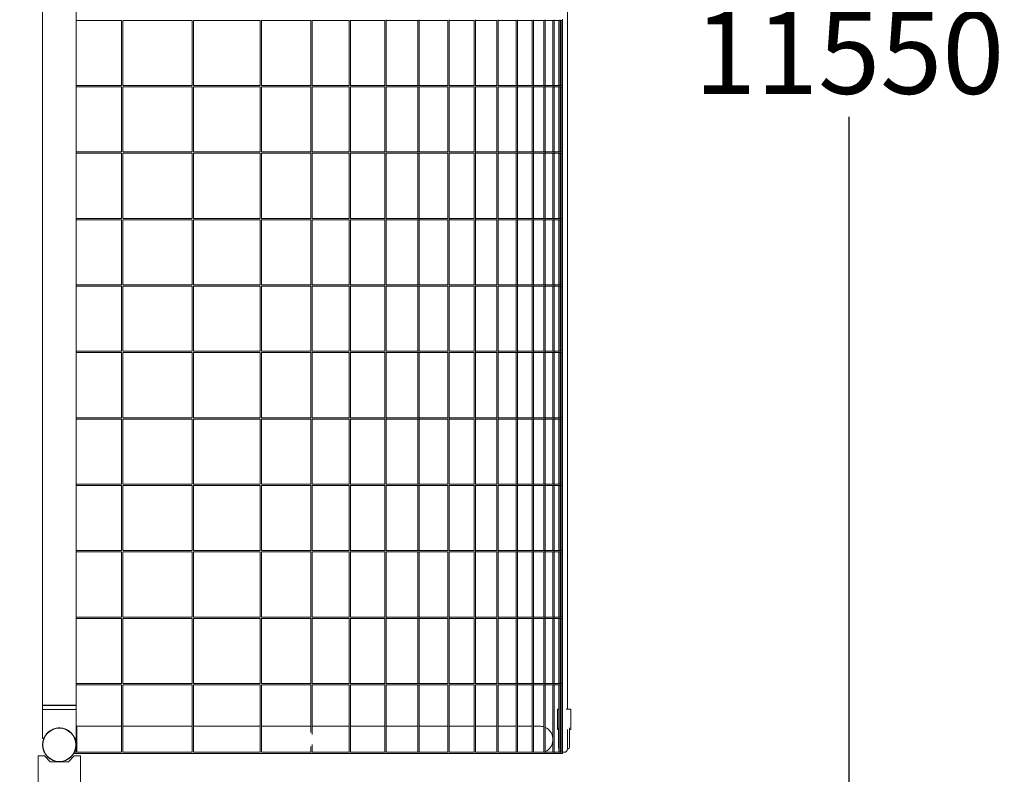
# Model space of a CAD drawing. Extents: x -12556 to 12862, y -5451 to 7458.
# Drawn here: x 10640 to 12862, y -1303 to 401 of the extents above; entities that cross this region are included whole.
import ezdxf

# ---------------------------------------------------------------- set-up
doc = ezdxf.new("R2010")
doc.units = 0
doc.header["$MEASUREMENT"] = 0
doc.layers.add('Lg_dim', color=7, linetype='Continuous')
doc.layers.add('Lg_prod', color=40, linetype='Continuous')
doc.styles.add('LG1', font='arial.ttf', dxfattribs={"height": 185})
doc.dimstyles.new('LG_DIM', dxfattribs={"dimtxt": 185, "dimasz": 120, "dimexe": 50, "dimexo": 1, "dimgap": 50, "dimtad": 0, "dimtih": 1, "dimtoh": 1, "dimdec": 0, "dimrnd": 10, "dimdsep": 46, "dimtxsty": 'LG1', "dimcen": 2.5, "dimclrt": 4, "dimadec": 4, "dimazin": 0, "dimtfac": 1, "dimtmove": 0, "dimatfit": 3, "dimfxl": 1, "dimtolj": 1, "dimtzin": 0, "dimarcsym": 0})

# ---------------------------------------------------------------- blocks, each defined once
blk = doc.blocks.new('*D3')
at = {"layer": 'Defpoints', "color": 0, "transparency": 16777216}
for p in [(9663.8, 6103.1), (9663.8, -5451.1), (12512.3, -5451.1)]:
    blk.add_point(p, dxfattribs=at)
at = {"layer": 'Lg_dim', "color": 0, "lineweight": -2, "transparency": 16777216}
for p, q in [((9664.8, 6103.1), (12562.3, 6103.1)), ((12512.3, 5983.1), (12512.3, 470.4)), ((12512.3, -5331.1), (12512.3, 181.5)), ((9664.8, -5451.1), (12562.3, -5451.1))]:
    blk.add_line(p, q, dxfattribs=at)
at = {"layer": 'Lg_dim', "color": 0, "transparency": 16777216}
for points in [[(12492.3, 5983.1), (12532.3, 5983.1), (12512.3, 6103.1)], [(12492.3, -5331.1), (12532.3, -5331.1), (12512.3, -5451.1)]]:
    blk.add_solid(points, dxfattribs=at)
at = {"layer": 'Lg_dim', "color": 4, "transparency": 16777216, "insert": (12512.3, 326), "char_height": 185, "attachment_point": 5, "style": 'LG1'}
blk.add_mtext('\\A1;11550', dxfattribs=at)

msp = doc.modelspace()

# ---------------------------------------------------------------- linework, layer by layer
at = {"layer": 'Lg_prod', "linetype": 'Continuous', "lineweight": 0}
for p, q in [((10691.2, -1146.6), (10691.2, 1798.4)), ((10767.3, -1146.6), (10767.3, 1798.4)), ((11876.6, 1759.6), (11876.6, -1155.9)), ((11300, 400.1), (11300, 251.7)), ((11386.7, 400.1), (11386.7, 251.7)), ((11467.3, 400.2), (11467.3, 251.6)), ((11541.9, 400.2), (11541.9, 251.6)), ((11609.1, 400.3), (11609.1, 251.5)), ((11668.4, 400.4), (11668.4, 251.4)), ((11719.8, 400.4), (11719.8, 251.3)), ((11763.6, 400.5), (11763.6, 251.3)), ((11799.7, 400.6), (11799.7, 251.2)), ((11825.9, 400.7), (11825.9, 251.1)), ((11846.3, 400.7), (11846.3, 251.1)), ((11859.8, 400.8), (11859.8, 251)), ((11864.8, 400.9), (11864.8, 250.9)), ((10767.3, 399.4), (10869.3, 399.4)), ((10869.3, 399.4), (10869.3, 252.4)), ((10872.3, 399.4), (11027.8, 399.4)), ((10872.3, 399.4), (10872.3, 252.4)), ((11029.1, 399.4), (11027.8, 399.4)), ((11029.1, 399.4), (11029.1, 252.4)), ((11182.7, 399.4), (11032.1, 399.4)), ((11032.1, 399.4), (11032.1, 252.4)), ((11182.5, 399.4), (11182.5, 252.4)), ((11185.5, 399.6), (11185.5, 252.2)), ((11297.7, 399.4), (11185.5, 399.4)), ((11297, 399.4), (11297, 252.4)), ((11300.6, 399.4), (11300, 399.4)), ((11384.4, 399.4), (11300.6, 399.4)), ((11383.7, 399.4), (11383.7, 252.4)), ((11465.1, 399.4), (11386.7, 399.4)), ((11464.3, 399.4), (11464.3, 252.4)), ((11488.1, 399.4), (11467.3, 399.4)), ((11539.7, 399.4), (11488.1, 399.4)), ((11538.9, 399.4), (11538.9, 252.4)), ((11607, 399.4), (11541.9, 399.4)), ((11606.1, 399.4), (11606.1, 252.4)), ((11666.4, 399.4), (11609.1, 399.4)), ((11665.4, 399.4), (11665.4, 252.4)), ((11683.4, 399.4), (11668.4, 399.4)), ((11717.9, 399.4), (11683.4, 399.4)), ((11716.8, 399.4), (11716.8, 252.4)), ((11761.7, 399.4), (11719.8, 399.4)), ((11760.6, 399.4), (11760.6, 252.4)), ((11797.9, 399.4), (11763.6, 399.4)), ((11796.7, 399.4), (11796.7, 252.4)), ((11805.3, 399.4), (11799.7, 399.4)), ((11824.2, 399.4), (11805.3, 399.4)), ((11822.9, 399.4), (11822.9, 252.4)), ((11844.7, 399.4), (11825.9, 399.4)), ((11843.3, 399.4), (11843.3, 252.4)), ((11847, 399.4), (11846.3, 399.4)), ((11858.2, 399.4), (11847, 399.4)), ((11856.8, 399.4), (11856.8, 252.4)), ((11863.3, 399.4), (11859.8, 399.4)), ((11860.4, 399.4), (11860.4, 252.4)), ((11860.6, 399.4), (11860.6, 252.4)), ((11861.8, 399.4), (11861.8, 252.4)), ((10767.3, 252.4), (10869.3, 252.4)), ((10767.3, 249.4), (10869.3, 249.4)), ((10869.3, 249.4), (10869.3, 102.4)), ((10872.3, 252.4), (11027.8, 252.4)), ((10872.3, 249.4), (11027.8, 249.4)), ((10872.3, 249.4), (10872.3, 102.4)), ((11027.8, 252.4), (11029.1, 252.4)), ((11029.1, 249.4), (11027.8, 249.4)), ((11029.1, 249.4), (11029.1, 102.4)), ((11032.1, 252.4), (11182.7, 252.4)), ((11182.7, 249.4), (11032.1, 249.4)), ((11032.1, 249.4), (11032.1, 102.4)), ((11182.5, 249.4), (11182.5, 102.4)), ((11185.5, 252.4), (11297.7, 252.4)), ((11185.5, 249.6), (11185.5, 102.2)), ((11297.7, 249.4), (11185.5, 249.4)), ((11297, 249.4), (11297, 102.4)), ((11300, 252.4), (11300.6, 252.4)), ((11300, 250.1), (11300, 101.7)), ((11300.6, 249.4), (11300, 249.4)), ((11300.6, 252.4), (11384.4, 252.4)), ((11384.4, 249.4), (11300.6, 249.4)), ((11383.7, 249.4), (11383.7, 102.4)), ((11386.7, 252.4), (11465.1, 252.4)), ((11386.7, 250.1), (11386.7, 101.7)), ((11465.1, 249.4), (11386.7, 249.4)), ((11464.3, 249.4), (11464.3, 102.4)), ((11467.3, 252.4), (11488.1, 252.4)), ((11467.3, 250.2), (11467.3, 101.6)), ((11488.1, 249.4), (11467.3, 249.4)), ((11488.1, 252.4), (11539.7, 252.4)), ((11539.7, 249.4), (11488.1, 249.4)), ((11538.9, 249.4), (11538.9, 102.4)), ((11541.9, 252.4), (11607, 252.4)), ((11541.9, 250.2), (11541.9, 101.6)), ((11607, 249.4), (11541.9, 249.4)), ((11606.1, 249.4), (11606.1, 102.4)), ((11609.1, 252.4), (11666.4, 252.4)), ((11609.1, 250.3), (11609.1, 101.5)), ((11666.4, 249.4), (11609.1, 249.4)), ((11665.4, 249.4), (11665.4, 102.4)), ((11668.4, 252.4), (11683.4, 252.4)), ((11668.4, 250.4), (11668.4, 101.4)), ((11683.4, 249.4), (11668.4, 249.4)), ((11683.4, 252.4), (11717.9, 252.4)), ((11717.9, 249.4), (11683.4, 249.4)), ((11716.8, 249.4), (11716.8, 102.4)), ((11719.8, 252.4), (11761.7, 252.4)), ((11719.8, 250.4), (11719.8, 101.3)), ((11761.7, 249.4), (11719.8, 249.4)), ((11760.6, 249.4), (11760.6, 102.4)), ((11763.6, 252.4), (11797.9, 252.4)), ((11763.6, 250.5), (11763.6, 101.3)), ((11797.9, 249.4), (11763.6, 249.4)), ((11796.7, 249.4), (11796.7, 102.4)), ((11799.7, 252.4), (11805.3, 252.4)), ((11799.7, 250.6), (11799.7, 101.2)), ((11805.3, 249.4), (11799.7, 249.4)), ((11805.3, 252.4), (11824.2, 252.4)), ((11824.2, 249.4), (11805.3, 249.4)), ((11822.9, 249.4), (11822.9, 102.4)), ((11825.9, 252.4), (11844.7, 252.4)), ((11825.9, 250.7), (11825.9, 101.1)), ((11844.7, 249.4), (11825.9, 249.4)), ((11843.3, 249.4), (11843.3, 102.4)), ((11846.3, 252.4), (11847, 252.4)), ((11846.3, 250.7), (11846.3, 101.1)), ((11847, 249.4), (11846.3, 249.4)), ((11847, 252.4), (11858.2, 252.4)), ((11858.2, 249.4), (11847, 249.4)), ((11856.8, 249.4), (11856.8, 102.4)), ((11859.8, 252.4), (11863.3, 252.4)), ((11859.8, 250.8), (11859.8, 101)), ((11863.3, 249.4), (11859.8, 249.4)), ((11860.4, 249.4), (11860.4, 102.4)), ((11860.6, 249.4), (11860.6, 102.4)), ((11861.8, 249.4), (11861.8, 102.4)), ((11864.8, 250.9), (11864.8, 100.9)), ((10767.3, 102.4), (10869.3, 102.4)), ((10767.3, 99.4), (10869.3, 99.4)), ((10869.3, 99.4), (10869.3, -47.6)), ((10872.3, 102.4), (11027.8, 102.4)), ((10872.3, 99.4), (11027.8, 99.4)), ((10872.3, 99.4), (10872.3, -47.6)), ((11027.8, 102.4), (11029.1, 102.4)), ((11029.1, 99.4), (11027.8, 99.4)), ((11029.1, 99.4), (11029.1, -47.6)), ((11032.1, 102.4), (11182.7, 102.4)), ((11182.7, 99.4), (11032.1, 99.4)), ((11032.1, 99.4), (11032.1, -47.6)), ((11182.5, 99.4), (11182.5, -47.6)), ((11185.5, 102.4), (11297.7, 102.4)), ((11185.5, 99.6), (11185.5, -47.8)), ((11297.7, 99.4), (11185.5, 99.4)), ((11297, 99.4), (11297, -47.6)), ((11300, 102.4), (11300.6, 102.4)), ((11300, 100.1), (11300, -48.3)), ((11300.6, 99.4), (11300, 99.4)), ((11300.6, 102.4), (11384.4, 102.4)), ((11384.4, 99.4), (11300.6, 99.4)), ((11383.7, 99.4), (11383.7, -47.6)), ((11386.7, 102.4), (11465.1, 102.4)), ((11386.7, 100.1), (11386.7, -48.3)), ((11465.1, 99.4), (11386.7, 99.4)), ((11464.3, 99.4), (11464.3, -47.6)), ((11467.3, 102.4), (11488.1, 102.4)), ((11467.3, 100.2), (11467.3, -48.4)), ((11488.1, 99.4), (11467.3, 99.4)), ((11488.1, 102.4), (11539.7, 102.4)), ((11539.7, 99.4), (11488.1, 99.4)), ((11538.9, 99.4), (11538.9, -47.6)), ((11541.9, 102.4), (11607, 102.4)), ((11541.9, 100.2), (11541.9, -48.4)), ((11607, 99.4), (11541.9, 99.4)), ((11606.1, 99.4), (11606.1, -47.6)), ((11609.1, 102.4), (11666.4, 102.4)), ((11609.1, 100.3), (11609.1, -48.5)), ((11666.4, 99.4), (11609.1, 99.4)), ((11665.4, 99.4), (11665.4, -47.6)), ((11668.4, 102.4), (11683.4, 102.4)), ((11668.4, 100.4), (11668.4, -48.6)), ((11683.4, 99.4), (11668.4, 99.4)), ((11683.4, 102.4), (11717.9, 102.4)), ((11717.9, 99.4), (11683.4, 99.4)), ((11716.8, 99.4), (11716.8, -47.6)), ((11719.8, 102.4), (11761.7, 102.4)), ((11719.8, 100.4), (11719.8, -48.7)), ((11761.7, 99.4), (11719.8, 99.4)), ((11760.6, 99.4), (11760.6, -47.6)), ((11763.6, 102.4), (11797.9, 102.4)), ((11763.6, 100.5), (11763.6, -48.7)), ((11797.9, 99.4), (11763.6, 99.4)), ((11796.7, 99.4), (11796.7, -47.6)), ((11799.7, 102.4), (11805.3, 102.4)), ((11799.7, 100.6), (11799.7, -48.8)), ((11805.3, 99.4), (11799.7, 99.4)), ((11805.3, 102.4), (11824.2, 102.4)), ((11824.2, 99.4), (11805.3, 99.4)), ((11822.9, 99.4), (11822.9, -47.6)), ((11825.9, 102.4), (11844.7, 102.4)), ((11825.9, 100.7), (11825.9, -48.9)), ((11844.7, 99.4), (11825.9, 99.4)), ((11843.3, 99.4), (11843.3, -47.6)), ((11846.3, 102.4), (11847, 102.4)), ((11846.3, 100.7), (11846.3, -48.9)), ((11847, 99.4), (11846.3, 99.4)), ((11847, 102.4), (11858.2, 102.4)), ((11858.2, 99.4), (11847, 99.4)), ((11856.8, 99.4), (11856.8, -47.6)), ((11859.8, 102.4), (11863.3, 102.4)), ((11859.8, 100.8), (11859.8, -49)), ((11863.3, 99.4), (11859.8, 99.4)), ((11860.4, 99.4), (11860.4, -47.6)), ((11860.6, 99.4), (11860.6, -47.6)), ((11861.8, 99.4), (11861.8, -47.6)), ((11864.8, 100.9), (11864.8, -49.1)), ((10767.3, -47.6), (10869.3, -47.6)), ((10767.3, -50.6), (10869.3, -50.6)), ((10869.3, -50.6), (10869.3, -197.6)), ((10872.3, -47.6), (11027.8, -47.6)), ((10872.3, -50.6), (11027.8, -50.6)), ((10872.3, -50.6), (10872.3, -197.6)), ((11027.8, -47.6), (11029.1, -47.6)), ((11029.1, -50.6), (11027.8, -50.6)), ((11029.1, -50.6), (11029.1, -197.6)), ((11032.1, -47.6), (11182.7, -47.6)), ((11182.7, -50.6), (11032.1, -50.6)), ((11032.1, -50.6), (11032.1, -197.6)), ((11182.5, -50.6), (11182.5, -197.6)), ((11185.5, -47.6), (11297.7, -47.6)), ((11185.5, -50.4), (11185.5, -197.8)), ((11297.7, -50.6), (11185.5, -50.6)), ((11297, -50.6), (11297, -197.6)), ((11300, -47.6), (11300.6, -47.6)), ((11300, -49.9), (11300, -198.3)), ((11300.6, -50.6), (11300, -50.6)), ((11300.6, -47.6), (11384.4, -47.6)), ((11384.4, -50.6), (11300.6, -50.6)), ((11383.7, -50.6), (11383.7, -197.6)), ((11386.7, -47.6), (11465.1, -47.6)), ((11386.7, -49.9), (11386.7, -198.3)), ((11465.1, -50.6), (11386.7, -50.6)), ((11464.3, -50.6), (11464.3, -197.6)), ((11467.3, -47.6), (11488.1, -47.6)), ((11467.3, -49.8), (11467.3, -198.4)), ((11488.1, -50.6), (11467.3, -50.6)), ((11488.1, -47.6), (11539.7, -47.6)), ((11539.7, -50.6), (11488.1, -50.6)), ((11538.9, -50.6), (11538.9, -197.6)), ((11541.9, -47.6), (11607, -47.6)), ((11541.9, -49.8), (11541.9, -198.4)), ((11607, -50.6), (11541.9, -50.6)), ((11606.1, -50.6), (11606.1, -197.6)), ((11609.1, -47.6), (11666.4, -47.6)), ((11609.1, -49.7), (11609.1, -198.5)), ((11666.4, -50.6), (11609.1, -50.6)), ((11665.4, -50.6), (11665.4, -197.6)), ((11668.4, -47.6), (11683.4, -47.6)), ((11668.4, -49.6), (11668.4, -198.6)), ((11683.4, -50.6), (11668.4, -50.6)), ((11683.4, -47.6), (11717.9, -47.6)), ((11717.9, -50.6), (11683.4, -50.6)), ((11716.8, -50.6), (11716.8, -197.6)), ((11719.8, -47.6), (11761.7, -47.6)), ((11719.8, -49.6), (11719.8, -198.7)), ((11761.7, -50.6), (11719.8, -50.6)), ((11760.6, -50.6), (11760.6, -197.6)), ((11763.6, -47.6), (11797.9, -47.6)), ((11763.6, -49.5), (11763.6, -198.7)), ((11797.9, -50.6), (11763.6, -50.6)), ((11796.7, -50.6), (11796.7, -197.6)), ((11799.7, -47.6), (11805.3, -47.6)), ((11799.7, -49.4), (11799.7, -198.8)), ((11805.3, -50.6), (11799.7, -50.6)), ((11805.3, -47.6), (11824.2, -47.6)), ((11824.2, -50.6), (11805.3, -50.6)), ((11822.9, -50.6), (11822.9, -197.6)), ((11825.9, -47.6), (11844.7, -47.6)), ((11825.9, -49.3), (11825.9, -198.9)), ((11844.7, -50.6), (11825.9, -50.6)), ((11843.3, -50.6), (11843.3, -197.6)), ((11846.3, -47.6), (11847, -47.6)), ((11846.3, -49.3), (11846.3, -198.9)), ((11847, -50.6), (11846.3, -50.6)), ((11847, -47.6), (11858.2, -47.6)), ((11858.2, -50.6), (11847, -50.6)), ((11856.8, -50.6), (11856.8, -197.6)), ((11859.8, -47.6), (11863.3, -47.6)), ((11859.8, -49.2), (11859.8, -199)), ((11863.3, -50.6), (11859.8, -50.6)), ((11860.4, -50.6), (11860.4, -197.6)), ((11860.6, -50.6), (11860.6, -197.6)), ((11861.8, -50.6), (11861.8, -197.6)), ((11864.8, -49.1), (11864.8, -199.1)), ((10767.3, -197.6), (10869.3, -197.6)), ((10872.3, -197.6), (11027.8, -197.6)), ((11027.8, -197.6), (11029.1, -197.6)), ((11032.1, -197.6), (11182.7, -197.6)), ((11185.5, -197.6), (11297.7, -197.6)), ((11300, -197.6), (11300.6, -197.6)), ((11300, -199.9), (11300, -348.3)), ((11300.6, -197.6), (11384.4, -197.6)), ((11386.7, -197.6), (11465.1, -197.6)), ((11386.7, -199.9), (11386.7, -348.3)), ((11467.3, -197.6), (11488.1, -197.6)), ((11467.3, -199.8), (11467.3, -348.4)), ((11488.1, -197.6), (11539.7, -197.6)), ((11541.9, -197.6), (11607, -197.6)), ((11541.9, -199.8), (11541.9, -348.4)), ((11609.1, -197.6), (11666.4, -197.6)), ((11609.1, -199.7), (11609.1, -348.5)), ((11668.4, -197.6), (11683.4, -197.6)), ((11668.4, -199.6), (11668.4, -348.6)), ((11683.4, -197.6), (11717.9, -197.6)), ((11719.8, -197.6), (11761.7, -197.6)), ((11719.8, -199.6), (11719.8, -348.7)), ((11763.6, -197.6), (11797.9, -197.6)), ((11763.6, -199.5), (11763.6, -348.7)), ((11799.7, -197.6), (11805.3, -197.6)), ((11799.7, -199.4), (11799.7, -348.8)), ((11805.3, -197.6), (11824.2, -197.6)), ((11825.9, -197.6), (11844.7, -197.6)), ((11825.9, -199.3), (11825.9, -348.9)), ((11846.3, -197.6), (11847, -197.6)), ((11846.3, -199.3), (11846.3, -348.9)), ((11847, -197.6), (11858.2, -197.6)), ((11859.8, -197.6), (11863.3, -197.6)), ((11859.8, -199.2), (11859.8, -349)), ((11864.8, -199.1), (11864.8, -349.1)), ((10767.3, -200.6), (10869.3, -200.6)), ((10869.3, -200.6), (10869.3, -347.6)), ((10872.3, -200.6), (11027.8, -200.6)), ((10872.3, -200.6), (10872.3, -347.6)), ((11029.1, -200.6), (11027.8, -200.6)), ((11029.1, -200.6), (11029.1, -347.6)), ((11182.7, -200.6), (11032.1, -200.6)), ((11032.1, -200.6), (11032.1, -347.6)), ((11182.5, -200.6), (11182.5, -347.6)), ((11185.5, -200.4), (11185.5, -347.8)), ((11297.7, -200.6), (11185.5, -200.6)), ((11297, -200.6), (11297, -347.6)), ((11300.6, -200.6), (11300, -200.6)), ((11384.4, -200.6), (11300.6, -200.6)), ((11383.7, -200.6), (11383.7, -347.6)), ((11465.1, -200.6), (11386.7, -200.6)), ((11464.3, -200.6), (11464.3, -347.6)), ((11488.1, -200.6), (11467.3, -200.6)), ((11539.7, -200.6), (11488.1, -200.6)), ((11538.9, -200.6), (11538.9, -347.6)), ((11607, -200.6), (11541.9, -200.6)), ((11606.1, -200.6), (11606.1, -347.6)), ((11666.4, -200.6), (11609.1, -200.6)), ((11665.4, -200.6), (11665.4, -347.6)), ((11683.4, -200.6), (11668.4, -200.6)), ((11717.9, -200.6), (11683.4, -200.6)), ((11716.8, -200.6), (11716.8, -347.6)), ((11761.7, -200.6), (11719.8, -200.6)), ((11760.6, -200.6), (11760.6, -347.6)), ((11797.9, -200.6), (11763.6, -200.6)), ((11796.7, -200.6), (11796.7, -347.6)), ((11805.3, -200.6), (11799.7, -200.6)), ((11824.2, -200.6), (11805.3, -200.6)), ((11822.9, -200.6), (11822.9, -347.6)), ((11844.7, -200.6), (11825.9, -200.6)), ((11843.3, -200.6), (11843.3, -347.6)), ((11847, -200.6), (11846.3, -200.6)), ((11858.2, -200.6), (11847, -200.6)), ((11856.8, -200.6), (11856.8, -347.6)), ((11863.3, -200.6), (11859.8, -200.6)), ((11860.4, -200.6), (11860.4, -347.6)), ((11860.6, -200.6), (11860.6, -347.6)), ((11861.8, -200.6), (11861.8, -347.6)), ((10767.3, -347.6), (10869.3, -347.6)), ((10767.3, -350.6), (10869.3, -350.6)), ((10869.3, -350.6), (10869.3, -497.6)), ((10872.3, -347.6), (11027.8, -347.6)), ((10872.3, -350.6), (11027.8, -350.6)), ((10872.3, -350.6), (10872.3, -497.6)), ((11027.8, -347.6), (11029.1, -347.6)), ((11029.1, -350.6), (11027.8, -350.6)), ((11029.1, -350.6), (11029.1, -497.6)), ((11032.1, -347.6), (11182.7, -347.6)), ((11182.7, -350.6), (11032.1, -350.6)), ((11032.1, -350.6), (11032.1, -497.6)), ((11182.5, -350.6), (11182.5, -497.6)), ((11185.5, -347.6), (11297.7, -347.6)), ((11185.5, -350.4), (11185.5, -497.8)), ((11297.7, -350.6), (11185.5, -350.6)), ((11297, -350.6), (11297, -497.6)), ((11300, -347.6), (11300.6, -347.6)), ((11300, -349.9), (11300, -498.3)), ((11300.6, -350.6), (11300, -350.6)), ((11300.6, -347.6), (11384.4, -347.6)), ((11384.4, -350.6), (11300.6, -350.6)), ((11383.7, -350.6), (11383.7, -497.6)), ((11386.7, -347.6), (11465.1, -347.6)), ((11386.7, -349.9), (11386.7, -498.3)), ((11465.1, -350.6), (11386.7, -350.6)), ((11464.3, -350.6), (11464.3, -497.6)), ((11467.3, -347.6), (11488.1, -347.6)), ((11467.3, -349.8), (11467.3, -498.4)), ((11488.1, -350.6), (11467.3, -350.6)), ((11488.1, -347.6), (11539.7, -347.6)), ((11539.7, -350.6), (11488.1, -350.6)), ((11538.9, -350.6), (11538.9, -497.6)), ((11541.9, -347.6), (11607, -347.6)), ((11541.9, -349.8), (11541.9, -498.4)), ((11607, -350.6), (11541.9, -350.6)), ((11606.1, -350.6), (11606.1, -497.6)), ((11609.1, -347.6), (11666.4, -347.6)), ((11609.1, -349.7), (11609.1, -498.5)), ((11666.4, -350.6), (11609.1, -350.6)), ((11665.4, -350.6), (11665.4, -497.6)), ((11668.4, -347.6), (11683.4, -347.6)), ((11668.4, -349.6), (11668.4, -498.6)), ((11683.4, -350.6), (11668.4, -350.6)), ((11683.4, -347.6), (11717.9, -347.6)), ((11717.9, -350.6), (11683.4, -350.6)), ((11716.8, -350.6), (11716.8, -497.6)), ((11719.8, -347.6), (11761.7, -347.6)), ((11719.8, -349.6), (11719.8, -498.7)), ((11761.7, -350.6), (11719.8, -350.6)), ((11760.6, -350.6), (11760.6, -497.6)), ((11763.6, -347.6), (11797.9, -347.6)), ((11763.6, -349.5), (11763.6, -498.7)), ((11797.9, -350.6), (11763.6, -350.6)), ((11796.7, -350.6), (11796.7, -497.6)), ((11799.7, -347.6), (11805.3, -347.6)), ((11799.7, -349.4), (11799.7, -498.8)), ((11805.3, -350.6), (11799.7, -350.6)), ((11805.3, -347.6), (11824.2, -347.6)), ((11824.2, -350.6), (11805.3, -350.6)), ((11822.9, -350.6), (11822.9, -497.6)), ((11825.9, -347.6), (11844.7, -347.6)), ((11825.9, -349.3), (11825.9, -498.9)), ((11844.7, -350.6), (11825.9, -350.6)), ((11843.3, -350.6), (11843.3, -497.6)), ((11846.3, -347.6), (11847, -347.6)), ((11846.3, -349.3), (11846.3, -498.9)), ((11847, -350.6), (11846.3, -350.6)), ((11847, -347.6), (11858.2, -347.6)), ((11858.2, -350.6), (11847, -350.6)), ((11856.8, -350.6), (11856.8, -497.6)), ((11859.8, -347.6), (11863.3, -347.6)), ((11859.8, -349.2), (11859.8, -499)), ((11863.3, -350.6), (11859.8, -350.6)), ((11860.4, -350.6), (11860.4, -497.6)), ((11860.6, -350.6), (11860.6, -497.6)), ((11861.8, -350.6), (11861.8, -497.6)), ((11864.8, -349.1), (11864.8, -499.1)), ((10767.3, -497.6), (10869.3, -497.6)), ((10767.3, -500.6), (10869.3, -500.6)), ((10869.3, -500.6), (10869.3, -647.6)), ((10872.3, -497.6), (11027.8, -497.6)), ((10872.3, -500.6), (11027.8, -500.6)), ((10872.3, -500.6), (10872.3, -647.6)), ((11027.8, -497.6), (11029.1, -497.6)), ((11029.1, -500.6), (11027.8, -500.6)), ((11029.1, -500.6), (11029.1, -647.6)), ((11032.1, -497.6), (11182.7, -497.6)), ((11182.7, -500.6), (11032.1, -500.6)), ((11032.1, -500.6), (11032.1, -647.6)), ((11182.5, -500.6), (11182.5, -647.6)), ((11185.5, -497.6), (11297.7, -497.6)), ((11185.5, -500.4), (11185.5, -647.8)), ((11297.7, -500.6), (11185.5, -500.6)), ((11297, -500.6), (11297, -647.6)), ((11300, -497.6), (11300.6, -497.6)), ((11300, -499.9), (11300, -648.3)), ((11300.6, -500.6), (11300, -500.6)), ((11300.6, -497.6), (11384.4, -497.6)), ((11384.4, -500.6), (11300.6, -500.6)), ((11383.7, -500.6), (11383.7, -647.6)), ((11386.7, -497.6), (11465.1, -497.6)), ((11386.7, -499.9), (11386.7, -648.3)), ((11465.1, -500.6), (11386.7, -500.6)), ((11464.3, -500.6), (11464.3, -647.6)), ((11467.3, -497.6), (11488.1, -497.6)), ((11467.3, -499.8), (11467.3, -648.4)), ((11488.1, -500.6), (11467.3, -500.6)), ((11488.1, -497.6), (11539.7, -497.6)), ((11539.7, -500.6), (11488.1, -500.6)), ((11538.9, -500.6), (11538.9, -647.6)), ((11541.9, -497.6), (11607, -497.6)), ((11541.9, -499.8), (11541.9, -648.4)), ((11607, -500.6), (11541.9, -500.6)), ((11606.1, -500.6), (11606.1, -647.6)), ((11609.1, -497.6), (11666.4, -497.6)), ((11609.1, -499.7), (11609.1, -648.5)), ((11666.4, -500.6), (11609.1, -500.6)), ((11665.4, -500.6), (11665.4, -647.6)), ((11668.4, -497.6), (11683.4, -497.6)), ((11668.4, -499.6), (11668.4, -648.6)), ((11683.4, -500.6), (11668.4, -500.6)), ((11683.4, -497.6), (11717.9, -497.6)), ((11717.9, -500.6), (11683.4, -500.6)), ((11716.8, -500.6), (11716.8, -647.6)), ((11719.8, -497.6), (11761.7, -497.6)), ((11719.8, -499.6), (11719.8, -648.7)), ((11761.7, -500.6), (11719.8, -500.6)), ((11760.6, -500.6), (11760.6, -647.6)), ((11763.6, -497.6), (11797.9, -497.6)), ((11763.6, -499.5), (11763.6, -648.7)), ((11797.9, -500.6), (11763.6, -500.6)), ((11796.7, -500.6), (11796.7, -647.6)), ((11799.7, -497.6), (11805.3, -497.6)), ((11799.7, -499.4), (11799.7, -648.8)), ((11805.3, -500.6), (11799.7, -500.6)), ((11805.3, -497.6), (11824.2, -497.6)), ((11824.2, -500.6), (11805.3, -500.6)), ((11822.9, -500.6), (11822.9, -647.6)), ((11825.9, -497.6), (11844.7, -497.6)), ((11825.9, -499.3), (11825.9, -648.9)), ((11844.7, -500.6), (11825.9, -500.6)), ((11843.3, -500.6), (11843.3, -647.6)), ((11846.3, -497.6), (11847, -497.6)), ((11846.3, -499.3), (11846.3, -648.9)), ((11847, -500.6), (11846.3, -500.6)), ((11847, -497.6), (11858.2, -497.6)), ((11858.2, -500.6), (11847, -500.6)), ((11856.8, -500.6), (11856.8, -647.6)), ((11859.8, -497.6), (11863.3, -497.6)), ((11859.8, -499.2), (11859.8, -649)), ((11863.3, -500.6), (11859.8, -500.6)), ((11860.4, -500.6), (11860.4, -647.6)), ((11860.6, -500.6), (11860.6, -647.6)), ((11861.8, -500.6), (11861.8, -647.6)), ((11864.8, -499.1), (11864.8, -649.1)), ((10767.3, -647.6), (10869.3, -647.6)), ((10767.3, -650.6), (10869.3, -650.6)), ((10869.3, -650.6), (10869.3, -797.6)), ((10872.3, -647.6), (11027.8, -647.6)), ((10872.3, -650.6), (11027.8, -650.6)), ((10872.3, -650.6), (10872.3, -797.6)), ((11027.8, -647.6), (11029.1, -647.6)), ((11029.1, -650.6), (11027.8, -650.6)), ((11029.1, -650.6), (11029.1, -797.6)), ((11032.1, -647.6), (11182.7, -647.6)), ((11182.7, -650.6), (11032.1, -650.6)), ((11032.1, -650.6), (11032.1, -797.6)), ((11182.5, -650.6), (11182.5, -797.6)), ((11185.5, -647.6), (11297.7, -647.6)), ((11185.5, -650.4), (11185.5, -797.8)), ((11297.7, -650.6), (11185.5, -650.6)), ((11297, -650.6), (11297, -797.6)), ((11300, -647.6), (11300.6, -647.6)), ((11300, -649.9), (11300, -798.3)), ((11300.6, -650.6), (11300, -650.6)), ((11300.6, -647.6), (11384.4, -647.6)), ((11384.4, -650.6), (11300.6, -650.6)), ((11383.7, -650.6), (11383.7, -797.6)), ((11386.7, -647.6), (11465.1, -647.6)), ((11386.7, -649.9), (11386.7, -798.3)), ((11465.1, -650.6), (11386.7, -650.6)), ((11464.3, -650.6), (11464.3, -797.6)), ((11467.3, -647.6), (11488.1, -647.6)), ((11467.3, -649.8), (11467.3, -798.4)), ((11488.1, -650.6), (11467.3, -650.6)), ((11488.1, -647.6), (11539.7, -647.6)), ((11539.7, -650.6), (11488.1, -650.6)), ((11538.9, -650.6), (11538.9, -797.6)), ((11541.9, -647.6), (11607, -647.6)), ((11541.9, -649.8), (11541.9, -798.4)), ((11607, -650.6), (11541.9, -650.6)), ((11606.1, -650.6), (11606.1, -797.6)), ((11609.1, -647.6), (11666.4, -647.6)), ((11609.1, -649.7), (11609.1, -798.5)), ((11666.4, -650.6), (11609.1, -650.6)), ((11665.4, -650.6), (11665.4, -797.6)), ((11668.4, -647.6), (11683.4, -647.6)), ((11668.4, -649.6), (11668.4, -798.6)), ((11683.4, -650.6), (11668.4, -650.6)), ((11683.4, -647.6), (11717.9, -647.6)), ((11717.9, -650.6), (11683.4, -650.6)), ((11716.8, -650.6), (11716.8, -797.6)), ((11719.8, -647.6), (11761.7, -647.6)), ((11719.8, -649.6), (11719.8, -798.7)), ((11761.7, -650.6), (11719.8, -650.6)), ((11760.6, -650.6), (11760.6, -797.6)), ((11763.6, -647.6), (11797.9, -647.6)), ((11763.6, -649.5), (11763.6, -798.7)), ((11797.9, -650.6), (11763.6, -650.6)), ((11796.7, -650.6), (11796.7, -797.6)), ((11799.7, -647.6), (11805.3, -647.6)), ((11799.7, -649.4), (11799.7, -798.8)), ((11805.3, -650.6), (11799.7, -650.6)), ((11805.3, -647.6), (11824.2, -647.6)), ((11824.2, -650.6), (11805.3, -650.6)), ((11822.9, -650.6), (11822.9, -797.6)), ((11825.9, -647.6), (11844.7, -647.6)), ((11825.9, -649.3), (11825.9, -798.9)), ((11844.7, -650.6), (11825.9, -650.6)), ((11843.3, -650.6), (11843.3, -797.6)), ((11846.3, -647.6), (11847, -647.6)), ((11846.3, -649.3), (11846.3, -798.9)), ((11847, -650.6), (11846.3, -650.6)), ((11847, -647.6), (11858.2, -647.6)), ((11858.2, -650.6), (11847, -650.6)), ((11856.8, -650.6), (11856.8, -797.6)), ((11859.8, -647.6), (11863.3, -647.6)), ((11859.8, -649.2), (11859.8, -799)), ((11863.3, -650.6), (11859.8, -650.6)), ((11860.4, -650.6), (11860.4, -797.6)), ((11860.6, -650.6), (11860.6, -797.6)), ((11861.8, -650.6), (11861.8, -797.6)), ((11864.8, -649.1), (11864.8, -799.1)), ((10767.3, -797.6), (10869.3, -797.6)), ((10872.3, -797.6), (11027.8, -797.6)), ((11027.8, -797.6), (11029.1, -797.6)), ((11032.1, -797.6), (11182.7, -797.6)), ((11185.5, -797.6), (11297.7, -797.6)), ((11300, -797.6), (11300.6, -797.6)), ((11300, -799.9), (11300, -948.3)), ((11300.6, -797.6), (11384.4, -797.6)), ((11386.7, -797.6), (11465.1, -797.6)), ((11386.7, -799.9), (11386.7, -948.3)), ((11467.3, -797.6), (11488.1, -797.6)), ((11467.3, -799.8), (11467.3, -948.4)), ((11488.1, -797.6), (11539.7, -797.6)), ((11541.9, -797.6), (11607, -797.6)), ((11541.9, -799.8), (11541.9, -948.4)), ((11609.1, -797.6), (11666.4, -797.6)), ((11609.1, -799.7), (11609.1, -948.5)), ((11668.4, -797.6), (11683.4, -797.6)), ((11668.4, -799.6), (11668.4, -948.6)), ((11683.4, -797.6), (11717.9, -797.6)), ((11719.8, -797.6), (11761.7, -797.6)), ((11719.8, -799.6), (11719.8, -948.7)), ((11763.6, -797.6), (11797.9, -797.6)), ((11763.6, -799.5), (11763.6, -948.7)), ((11799.7, -797.6), (11805.3, -797.6)), ((11799.7, -799.4), (11799.7, -948.8)), ((11805.3, -797.6), (11824.2, -797.6)), ((11825.9, -797.6), (11844.7, -797.6)), ((11825.9, -799.3), (11825.9, -948.9)), ((11846.3, -797.6), (11847, -797.6)), ((11846.3, -799.3), (11846.3, -948.9)), ((11847, -797.6), (11858.2, -797.6)), ((11859.8, -797.6), (11863.3, -797.6)), ((11859.8, -799.2), (11859.8, -949)), ((11864.8, -799.1), (11864.8, -949.1)), ((10767.3, -800.6), (10869.3, -800.6)), ((10869.3, -800.6), (10869.3, -947.6)), ((10872.3, -800.6), (11027.8, -800.6)), ((10872.3, -800.6), (10872.3, -947.6)), ((11029.1, -800.6), (11027.8, -800.6)), ((11029.1, -800.6), (11029.1, -947.6)), ((11182.7, -800.6), (11032.1, -800.6)), ((11032.1, -800.6), (11032.1, -947.6)), ((11182.5, -800.6), (11182.5, -947.6)), ((11185.5, -800.4), (11185.5, -947.8)), ((11297.7, -800.6), (11185.5, -800.6)), ((11297, -800.6), (11297, -947.6)), ((11300.6, -800.6), (11300, -800.6)), ((11384.4, -800.6), (11300.6, -800.6)), ((11383.7, -800.6), (11383.7, -947.6)), ((11465.1, -800.6), (11386.7, -800.6)), ((11464.3, -800.6), (11464.3, -947.6)), ((11488.1, -800.6), (11467.3, -800.6)), ((11539.7, -800.6), (11488.1, -800.6)), ((11538.9, -800.6), (11538.9, -947.6)), ((11607, -800.6), (11541.9, -800.6)), ((11606.1, -800.6), (11606.1, -947.6)), ((11666.4, -800.6), (11609.1, -800.6)), ((11665.4, -800.6), (11665.4, -947.6)), ((11683.4, -800.6), (11668.4, -800.6)), ((11717.9, -800.6), (11683.4, -800.6)), ((11716.8, -800.6), (11716.8, -947.6)), ((11761.7, -800.6), (11719.8, -800.6)), ((11760.6, -800.6), (11760.6, -947.6)), ((11797.9, -800.6), (11763.6, -800.6)), ((11796.7, -800.6), (11796.7, -947.6)), ((11805.3, -800.6), (11799.7, -800.6)), ((11824.2, -800.6), (11805.3, -800.6)), ((11822.9, -800.6), (11822.9, -947.6)), ((11844.7, -800.6), (11825.9, -800.6)), ((11843.3, -800.6), (11843.3, -947.6)), ((11847, -800.6), (11846.3, -800.6)), ((11858.2, -800.6), (11847, -800.6)), ((11856.8, -800.6), (11856.8, -947.6)), ((11863.3, -800.6), (11859.8, -800.6)), ((11860.4, -800.6), (11860.4, -947.6)), ((11860.6, -800.6), (11860.6, -947.6)), ((11861.8, -800.6), (11861.8, -947.6)), ((10767.3, -947.6), (10869.3, -947.6)), ((10767.3, -950.6), (10869.3, -950.6)), ((10869.3, -950.6), (10869.3, -1097.6)), ((10872.3, -947.6), (11027.8, -947.6)), ((10872.3, -950.6), (11027.8, -950.6)), ((10872.3, -950.6), (10872.3, -1097.6)), ((11027.8, -947.6), (11029.1, -947.6)), ((11029.1, -950.6), (11027.8, -950.6)), ((11029.1, -950.6), (11029.1, -1097.6)), ((11032.1, -947.6), (11182.7, -947.6)), ((11182.7, -950.6), (11032.1, -950.6)), ((11032.1, -950.6), (11032.1, -1097.6)), ((11182.5, -950.6), (11182.5, -1097.6)), ((11185.5, -947.6), (11297.7, -947.6)), ((11185.5, -950.4), (11185.5, -1097.8)), ((11297.7, -950.6), (11185.5, -950.6)), ((11297, -950.6), (11297, -1097.6)), ((11300, -947.6), (11300.6, -947.6)), ((11300, -949.9), (11300, -1098.3)), ((11300.6, -950.6), (11300, -950.6)), ((11300.6, -947.6), (11384.4, -947.6)), ((11384.4, -950.6), (11300.6, -950.6)), ((11383.7, -950.6), (11383.7, -1097.6)), ((11386.7, -947.6), (11465.1, -947.6)), ((11386.7, -949.9), (11386.7, -1098.3)), ((11465.1, -950.6), (11386.7, -950.6)), ((11464.3, -950.6), (11464.3, -1097.6)), ((11467.3, -947.6), (11488.1, -947.6)), ((11467.3, -949.8), (11467.3, -1098.4)), ((11488.1, -950.6), (11467.3, -950.6)), ((11488.1, -947.6), (11539.7, -947.6)), ((11539.7, -950.6), (11488.1, -950.6)), ((11538.9, -950.6), (11538.9, -1097.6)), ((11541.9, -947.6), (11607, -947.6)), ((11541.9, -949.8), (11541.9, -1098.4)), ((11607, -950.6), (11541.9, -950.6)), ((11606.1, -950.6), (11606.1, -1097.6)), ((11609.1, -947.6), (11666.4, -947.6)), ((11609.1, -949.7), (11609.1, -1098.5)), ((11666.4, -950.6), (11609.1, -950.6)), ((11665.4, -950.6), (11665.4, -1097.6)), ((11668.4, -947.6), (11683.4, -947.6)), ((11668.4, -949.6), (11668.4, -1098.6)), ((11683.4, -950.6), (11668.4, -950.6)), ((11683.4, -947.6), (11717.9, -947.6)), ((11717.9, -950.6), (11683.4, -950.6)), ((11716.8, -950.6), (11716.8, -1097.6)), ((11719.8, -947.6), (11761.7, -947.6)), ((11719.8, -949.6), (11719.8, -1098.7)), ((11761.7, -950.6), (11719.8, -950.6)), ((11760.6, -950.6), (11760.6, -1097.6)), ((11763.6, -947.6), (11797.9, -947.6)), ((11763.6, -949.5), (11763.6, -1098.7)), ((11797.9, -950.6), (11763.6, -950.6)), ((11796.7, -950.6), (11796.7, -1097.6)), ((11799.7, -947.6), (11805.3, -947.6)), ((11799.7, -949.4), (11799.7, -1098.8)), ((11805.3, -950.6), (11799.7, -950.6)), ((11805.3, -947.6), (11824.2, -947.6)), ((11824.2, -950.6), (11805.3, -950.6)), ((11822.9, -950.6), (11822.9, -1097.6)), ((11825.9, -947.6), (11844.7, -947.6)), ((11825.9, -949.3), (11825.9, -1098.9)), ((11844.7, -950.6), (11825.9, -950.6)), ((11843.3, -950.6), (11843.3, -1097.6)), ((11846.3, -947.6), (11847, -947.6)), ((11846.3, -949.3), (11846.3, -1098.9)), ((11847, -950.6), (11846.3, -950.6)), ((11847, -947.6), (11858.2, -947.6)), ((11858.2, -950.6), (11847, -950.6)), ((11856.8, -950.6), (11856.8, -1097.6)), ((11859.8, -947.6), (11863.3, -947.6)), ((11859.8, -949.2), (11859.8, -1099)), ((11863.3, -950.6), (11859.8, -950.6)), ((11860.4, -950.6), (11860.4, -1097.6)), ((11860.6, -950.6), (11860.6, -1097.6)), ((11861.8, -950.6), (11861.8, -1097.6)), ((11864.8, -949.1), (11864.8, -1099.1)), ((10767.3, -1097.6), (10869.3, -1097.6)), ((10767.3, -1100.6), (10869.3, -1100.6)), ((10869.3, -1100.6), (10869.3, -1252.6)), ((10872.3, -1097.6), (11027.8, -1097.6)), ((10872.3, -1100.6), (11027.8, -1100.6)), ((10872.3, -1100.6), (10872.3, -1252.6)), ((11027.8, -1097.6), (11029.1, -1097.6)), ((11029.1, -1100.6), (11027.8, -1100.6)), ((11029.1, -1100.6), (11029.1, -1252.6)), ((11032.1, -1097.6), (11182.7, -1097.6)), ((11182.7, -1100.6), (11032.1, -1100.6)), ((11032.1, -1100.6), (11032.1, -1252.6)), ((11182.5, -1100.6), (11182.5, -1252.6)), ((11185.5, -1097.6), (11297.7, -1097.6)), ((11185.5, -1100.4), (11185.5, -1252.8)), ((11297.7, -1100.6), (11185.5, -1100.6)), ((11297, -1100.6), (11297, -1208)), ((11300, -1097.6), (11300.6, -1097.6)), ((11300, -1099.9), (11300, -1212.8)), ((11300.6, -1100.6), (11300, -1100.6)), ((11300.6, -1097.6), (11384.4, -1097.6)), ((11384.4, -1100.6), (11300.6, -1100.6)), ((11383.7, -1100.6), (11383.7, -1252.6)), ((11386.7, -1097.6), (11465.1, -1097.6)), ((11386.7, -1099.9), (11386.7, -1253.3)), ((11465.1, -1100.6), (11386.7, -1100.6)), ((11464.3, -1100.6), (11464.3, -1252.6)), ((11467.3, -1097.6), (11488.1, -1097.6)), ((11467.3, -1099.8), (11467.3, -1253.4)), ((11488.1, -1100.6), (11467.3, -1100.6)), ((11488.1, -1097.6), (11539.7, -1097.6)), ((11539.7, -1100.6), (11488.1, -1100.6)), ((11538.9, -1100.6), (11538.9, -1252.6)), ((11541.9, -1097.6), (11607, -1097.6)), ((11541.9, -1099.8), (11541.9, -1253.4)), ((11607, -1100.6), (11541.9, -1100.6)), ((11606.1, -1100.6), (11606.1, -1252.6)), ((11609.1, -1097.6), (11666.4, -1097.6)), ((11609.1, -1099.7), (11609.1, -1253.5)), ((11666.4, -1100.6), (11609.1, -1100.6)), ((11665.4, -1100.6), (11665.4, -1252.6)), ((11668.4, -1097.6), (11683.4, -1097.6)), ((11668.4, -1099.6), (11668.4, -1253.6)), ((11683.4, -1100.6), (11668.4, -1100.6)), ((11683.4, -1097.6), (11717.9, -1097.6)), ((11717.9, -1100.6), (11683.4, -1100.6)), ((11716.8, -1100.6), (11716.8, -1252.6)), ((11719.8, -1097.6), (11761.7, -1097.6)), ((11719.8, -1099.6), (11719.8, -1253.7)), ((11761.7, -1100.6), (11719.8, -1100.6)), ((11760.6, -1100.6), (11760.6, -1252.6)), ((11763.6, -1097.6), (11797.9, -1097.6)), ((11763.6, -1099.5), (11763.6, -1253.7)), ((11797.9, -1100.6), (11763.6, -1100.6)), ((11796.7, -1100.6), (11796.7, -1252.6)), ((11799.7, -1097.6), (11805.3, -1097.6)), ((11799.7, -1099.4), (11799.7, -1253.8)), ((11805.3, -1100.6), (11799.7, -1100.6)), ((11805.3, -1097.6), (11824.2, -1097.6)), ((11824.2, -1100.6), (11805.3, -1100.6)), ((11822.9, -1100.6), (11822.9, -1252.6)), ((11825.9, -1097.6), (11844.7, -1097.6)), ((11825.9, -1099.3), (11825.9, -1253.9)), ((11844.7, -1100.6), (11825.9, -1100.6)), ((11843.3, -1100.6), (11843.3, -1252.6)), ((11846.3, -1097.6), (11847, -1097.6)), ((11846.3, -1099.3), (11846.3, -1253.9)), ((11847, -1100.6), (11846.3, -1100.6)), ((11847, -1097.6), (11858.2, -1097.6)), ((11858.2, -1100.6), (11847, -1100.6)), ((11856.8, -1100.6), (11856.8, -1252.6)), ((11859.8, -1097.6), (11863.3, -1097.6)), ((11859.8, -1099.2), (11859.8, -1254)), ((11863.3, -1100.6), (11859.8, -1100.6)), ((11860.4, -1100.6), (11860.4, -1155.9)), ((11860.6, -1100.6), (11860.6, -1155.9)), ((11861.8, -1100.6), (11861.8, -1252.6)), ((11864.8, -1099.1), (11864.8, -1254.1)), ((10767.3, -1146.6), (10691.2, -1146.6)), ((10691.8, -1146.6), (10691.3, -1147.1)), ((10729.3, -1147.1), (10691.3, -1147.1)), ((10691.3, -1147.1), (10691.3, -1156.1)), ((10767.3, -1147.1), (10729.3, -1147.1)), ((10766.8, -1146.6), (10767.3, -1147.1)), ((10767.3, -1147.1), (10767.3, -1156.1)), ((10767.3, -1156.6), (10691.2, -1156.6)), ((10691.2, -1221.6), (10691.2, -1156.6)), ((10691.3, -1156.1), (10729.3, -1156.1)), ((10691.8, -1156.6), (10691.3, -1156.1)), ((10729.3, -1156.1), (10767.3, -1156.1)), ((10766.8, -1156.6), (10767.3, -1156.1)), ((10767.3, -1221.6), (10767.3, -1156.6)), ((11856.8, -1155.9), (11853.6, -1155.9)), ((11853.6, -1201.9), (11853.6, -1155.9)), ((11861.8, -1155.9), (11859.8, -1155.9)), ((11883.6, -1155.9), (11873.2, -1155.9)), ((11883.6, -1201.9), (11883.6, -1155.9)), ((10767.5, -1194.1), (10767.3, -1194.1)), ((10767.5, -1224.1), (10767.5, -1194.1)), ((10768.5, -1195.1), (10767.5, -1194.1)), ((10768.5, -1252.6), (10768.5, -1194.1)), ((10869.3, -1194.1), (10768.5, -1194.1)), ((11028.5, -1194.1), (10872.3, -1194.1)), ((11028.5, -1194.1), (11029.1, -1194.1)), ((11032.1, -1194.1), (11182.5, -1194.1)), ((11185.5, -1194.1), (11296, -1194.1)), ((11297, -1194.1), (11296, -1194.1)), ((11383.7, -1194.1), (11300, -1194.1)), ((11464.3, -1194.1), (11386.7, -1194.1)), ((11477.2, -1194.1), (11467.3, -1194.1)), ((11477.2, -1194.1), (11538.9, -1194.1)), ((11541.9, -1194.1), (11606.1, -1194.1)), ((11609.1, -1194.1), (11665.4, -1194.1)), ((11668.4, -1194.1), (11716.8, -1194.1)), ((11719.8, -1194.1), (11760.6, -1194.1)), ((11763.6, -1194.1), (11796.7, -1194.1)), ((11799.7, -1194.1), (11813.5, -1194.1)), ((11856.1, -1219.2), (11856.1, -1198)), ((11881.1, -1198), (11881.1, -1219.2)), ((10694.1, -1221.6), (10691.2, -1221.6)), ((10767.3, -1221.6), (10764.4, -1221.6)), ((11856.1, -1201.9), (11853.6, -1201.9)), ((11856.1, -1224.9), (11856.1, -1219.2)), ((11860.6, -1218.2), (11860.6, -1201.5)), ((11860.6, -1218.2), (11860.6, -1224.9)), ((11876.6, -1201.5), (11876.6, -1218.2)), ((11876.6, -1224.9), (11876.6, -1218.2)), ((11883.6, -1201.9), (11881.1, -1201.9)), ((11881.1, -1219.2), (11881.1, -1224.9)), ((10767.5, -1252.6), (10767.5, -1224.1)), ((11297, -1240.2), (11297, -1252.6)), ((11300, -1235.5), (11300, -1253.3)), ((11856.1, -1241.9), (11856.1, -1224.9)), ((11860.6, -1224.9), (11860.6, -1225)), ((11860.6, -1245.1), (11860.6, -1225)), ((11876.6, -1225), (11876.6, -1224.9)), ((11876.6, -1225), (11876.6, -1245.1)), ((11881.1, -1224.9), (11881.1, -1241.9)), ((10681.8, -1331.2), (10681.8, -1261.2)), ((10681.8, -1261.2), (10695.8, -1261.2)), ((10695.8, -1261.2), (10708.8, -1274.2)), ((10749.8, -1274.2), (10762.8, -1261.2)), ((10762, -1255.6), (11027.8, -1255.6)), ((10762.8, -1261.2), (10776.8, -1261.2)), ((10763.6, -1252.6), (10869.3, -1252.6)), ((10776.8, -1261.2), (10776.8, -1331.2)), ((10872.3, -1252.6), (11027.8, -1252.6)), ((11027.8, -1252.6), (11029.1, -1252.6)), ((11300.6, -1255.6), (11027.8, -1255.6)), ((11032.1, -1252.6), (11182.7, -1252.6)), ((11185.5, -1252.6), (11297.7, -1252.6)), ((11300, -1252.6), (11300.6, -1252.6)), ((11300.6, -1252.6), (11384.4, -1252.6)), ((11488.1, -1255.6), (11300.6, -1255.6)), ((11386.7, -1252.6), (11465.1, -1252.6)), ((11467.3, -1252.6), (11488.1, -1252.6)), ((11488.1, -1252.6), (11539.7, -1252.6)), ((11683.4, -1255.6), (11488.1, -1255.6)), ((11541.9, -1252.6), (11607, -1252.6)), ((11609.1, -1252.6), (11666.4, -1252.6)), ((11668.4, -1252.6), (11683.4, -1252.6)), ((11683.4, -1252.6), (11717.9, -1252.6)), ((11805.3, -1255.6), (11683.4, -1255.6)), ((11719.8, -1252.6), (11761.7, -1252.6)), ((11763.6, -1252.6), (11797.9, -1252.6)), ((11799.7, -1252.6), (11805.3, -1252.6)), ((11805.3, -1252.6), (11824.2, -1252.6)), ((11847, -1255.6), (11805.3, -1255.6)), ((11825.9, -1252.6), (11844.7, -1252.6)), ((11846.3, -1252.6), (11847, -1252.6)), ((11847, -1252.6), (11858.2, -1252.6)), ((11858.8, -1255.6), (11847, -1255.6)), ((11863.5, -1255.6), (11858.8, -1255.6)), ((11859.8, -1244.9), (11860.6, -1244.9)), ((11859.8, -1252.6), (11863.3, -1252.6)), ((11860.4, -1244.9), (11860.4, -1252.6)), ((11876.6, -1244.9), (11878.1, -1244.9)), ((10708.8, -1274.2), (10749.8, -1274.2))]:
    msp.add_line(p, q, dxfattribs=at)
for centre, radius, start, end in [((11863.5, 400.9), 1.5, 326.1228, 33.8772), ((11863.5, 250.9), 1.5, 326.1228, 33.8772), ((11863.5, 100.9), 1.5, 326.1228, 33.8772), ((11863.5, -49.1), 1.5, 326.1228, 33.8772), ((11863.5, -199.1), 1.5, 326.1228, 33.8772), ((11863.5, -349.1), 1.5, 326.1228, 33.8772), ((11863.5, -499.1), 1.5, 326.1228, 33.8772), ((11863.5, -649.1), 1.5, 326.1228, 33.8772), ((11863.5, -799.1), 1.5, 326.1228, 33.8772), ((11863.5, -949.1), 1.5, 326.1228, 33.8772), ((11863.5, -1099.1), 1.5, 326.1228, 33.8772), ((10729.3, -1236.2), 38, 0, 180), ((10729.3, -1236.2), 38, 0, 180), ((10729.3, -1236.2), 38, 0, 180), ((10729.3, -1236.2), 37.5, 0, 180), ((11813.5, -1224.1), 30, 71.6506, 90), ((11813.5, -1224.1), 30, 5.7847, 65.4926), ((10729.3, -1236.2), 38, 180, 0), ((10729.3, -1236.2), 38, 180, 0), ((10729.3, -1236.2), 38, 180, 0), ((10729.3, -1236.2), 37.5, 180, 0), ((11813.5, -1224.1), 30, 294.5074, 354.2153), ((11859.1, -1241.9), 3, 180, 219.6663), ((11878.1, -1241.9), 3, 270, 0), ((11813.5, -1224.1), 30, 288.1949, 288.3494), ((11868.6, -1245.1), 8, 180, 211.5286), ((11863.5, -1254.1), 1.5, 270, 33.8772), ((11868.6, -1245.1), 8, 241.4856, 270), ((11868.6, -1245.1), 8, 270, 0)]:
    msp.add_arc(centre, radius, start, end, dxfattribs=at)
for points, knots in [([(10752.4, -1205.9), (10751.5, -1205.3), (10750.7, -1204.7), (10748.9, -1203.5), (10747.9, -1203), (10745.9, -1201.9), (10744.8, -1201.4), (10741.6, -1200.1), (10739.3, -1199.4), (10736.2, -1198.8), (10735.6, -1198.6), (10734.4, -1198.5), (10733.7, -1198.4), (10731.9, -1198.2), (10730.6, -1198.1), (10728.7, -1198.1), (10728.1, -1198.1), (10726.8, -1198.2), (10726.2, -1198.2), (10724.3, -1198.4), (10723, -1198.6), (10720.6, -1199.1), (10719.4, -1199.4), (10717.1, -1200.1), (10715.9, -1200.5), (10714.9, -1201)], [0.03414153, 0.03414153, 0.03414153, 0.03414153, 0.03793476, 0.03793476, 0.04172824, 0.04172824, 0.04552171, 0.04552171, 0.05310866, 0.05310866, 0.0550054, 0.0550054, 0.05690214, 0.05690214, 0.06069562, 0.06069562, 0.06259235, 0.06259235, 0.06448909, 0.06448909, 0.06828257, 0.06828257, 0.07207604, 0.07207604, 0.07586931, 0.07586931, 0.07586931, 0.07586931]), ([(10694.6, -1220.6), (10694.5, -1220.8), (10694.4, -1221), (10694.3, -1221.3), (10694.2, -1221.4), (10694.2, -1221.5), (10694.1, -1221.5), (10694.1, -1221.6), (10694.1, -1221.6), (10694.1, -1221.6)], [0.115701476, 0.115701476, 0.115701476, 0.115701476, 0.117597755, 0.117597755, 0.119494493, 0.119494493, 0.120442862, 0.120442862, 0.121391231, 0.121391231, 0.121391231, 0.121391231]), ([(10694.6, -1220.6), (10694.5, -1220.8), (10694.4, -1221), (10694.3, -1221.3), (10694.2, -1221.4), (10694.2, -1221.5), (10694.1, -1221.5), (10694.1, -1221.6), (10694.1, -1221.6), (10694.1, -1221.6)], [0.115701582, 0.115701582, 0.115701582, 0.115701582, 0.117597755, 0.117597755, 0.119494493, 0.119494493, 0.120442862, 0.120442862, 0.121391231, 0.121391231, 0.121391231, 0.121391231]), ([(10708.8, -1204.1), (10707, -1205.3), (10705.4, -1206.5), (10703.1, -1208.5), (10702.4, -1209.2), (10701.4, -1210.2), (10701.1, -1210.6), (10700.5, -1211.3), (10700.2, -1211.6), (10699.9, -1212), (10699.9, -1212), (10699.9, -1212)], [0.08345656, 0.08345656, 0.08345656, 0.08345656, 0.09104342, 0.09104342, 0.0948369, 0.0948369, 0.09673364, 0.09673364, 0.09863038, 0.09863038, 0.09863053, 0.09863053, 0.09863053, 0.09863053]), ([(10764.4, -1221.6), (10764.4, -1221.6), (10764.4, -1221.4), (10764.2, -1221), (10764.1, -1220.8), (10763.9, -1220.4), (10763.8, -1220.1), (10763.7, -1219.9), (10763.7, -1219.9), (10763.7, -1219.9)], [0, 0, 0, 0, 0.003793476, 0.003793476, 0.005690214, 0.005690214, 0.007586952, 0.007586952, 0.007587106, 0.007587106, 0.007587106, 0.007587106])]:
    msp.add_open_spline(points, degree=3, knots=knots, dxfattribs=at)

# ---------------------------------------------------------------- dimensions: what is measured, and where the dimension line sits
at = {"layer": 'Lg_dim'}
dim = msp.add_linear_dim(base=(12512.3, -5451.1), p1=(9663.8, 6103.1), p2=(9663.8, -5451.1), angle=90, dimstyle='LG_DIM', dxfattribs=at)
dim.commit()
dim.dimension.update_dxf_attribs({"geometry": '*D3', "text_midpoint": (12512.3, 326)})

doc.saveas('drawing.dxf')
